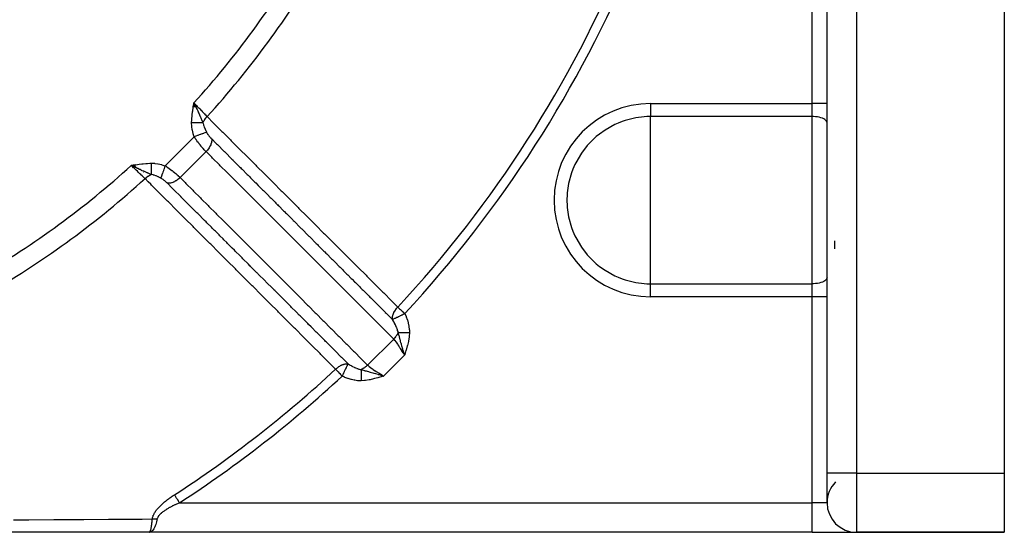
# Model space of a CAD drawing. Units: millimetres. Extents: x -323 to 533, y -348 to 348.
# Drawn here: x 256 to 323, y -105 to -70 of the extents above; entities that cross this region are included whole.
import ezdxf

# ---------------------------------------------------------------- set-up
doc = ezdxf.new("R2010")
doc.units = ezdxf.units.MM
doc.linetypes.add('DASHED', pattern=[9.652, 8.128, -1.524])
doc.layers.add('nevidi', color=4, linetype='DASHED')

msp = doc.modelspace()

# ---------------------------------------------------------------- linework, layer by layer
at = {"color": 2}
for p, q in [((322.868, -61), (322.868, -101)), ((310.868, -101), (310.868, -65.464)), ((310.868, -101), (310.868, -65.464)), ((267.983, -76.182), (268.021, -75.91)), ((267.993, -76.184), (268.021, -75.91)), ((268.003, -76.186), (268.021, -75.91)), ((268.003, -76.186), (268.021, -75.91)), ((268.013, -76.187), (268.021, -75.91)), ((268.133, -76.146), (268.021, -75.91)), ((268.157, -76.211), (268.021, -75.91)), ((268.148, -76.209), (268.021, -75.91)), ((268.148, -76.209), (268.021, -75.91)), ((268.138, -76.208), (268.021, -75.91)), ((268.128, -76.206), (268.021, -75.91)), ((268.128, -76.206), (268.021, -75.91)), ((268.119, -76.204), (268.021, -75.91)), ((268.109, -76.203), (268.021, -75.91)), ((268.1, -76.201), (268.021, -75.91)), ((268.09, -76.2), (268.021, -75.91)), ((268.08, -76.198), (268.021, -75.91)), ((268.071, -76.197), (268.021, -75.91)), ((268.071, -76.197), (268.021, -75.91)), ((268.061, -76.195), (268.021, -75.91)), ((268.051, -76.193), (268.021, -75.91)), ((268.051, -76.193), (268.021, -75.91)), ((268.042, -76.192), (268.021, -75.91)), ((268.032, -76.19), (268.021, -75.91)), ((268.022, -76.189), (268.021, -75.91)), ((264.05, -80.113), (263.778, -80.153)), ((264.052, -80.122), (263.778, -80.153)), ((264.053, -80.132), (263.778, -80.153)), ((264.053, -80.132), (263.778, -80.153)), ((264.055, -80.141), (263.778, -80.153)), ((264.055, -80.141), (263.778, -80.153)), ((264.056, -80.15), (263.778, -80.153)), ((264.058, -80.16), (263.778, -80.153)), ((264.059, -80.169), (263.778, -80.153)), ((264.061, -80.178), (263.778, -80.153)), ((264.062, -80.188), (263.778, -80.153)), ((264.064, -80.197), (263.778, -80.153)), ((264.065, -80.206), (263.778, -80.153)), ((264.067, -80.216), (263.778, -80.153)), ((264.068, -80.225), (263.778, -80.153)), ((264.07, -80.234), (263.778, -80.153)), ((264.07, -80.234), (263.778, -80.153)), ((264.071, -80.243), (263.778, -80.153)), ((264.071, -80.243), (263.778, -80.153)), ((264.073, -80.252), (263.778, -80.153)), ((264.074, -80.262), (263.778, -80.153)), ((264.076, -80.271), (263.778, -80.153)), ((264.076, -80.271), (263.778, -80.153)), ((264.077, -80.28), (263.778, -80.153)), ((264.079, -80.289), (263.778, -80.153)), ((310.868, -103), (310.868, -101)), ((322.868, -101), (322.868, -105)), ((265.007, -105), (225.868, -105)), ((309.868, -105), (265.007, -105)), ((309.868, -105), (265.007, -105)), ((265.026, -104.993), (265.033, -104.986)), ((309.868, -105), (312.841, -105)), ((322.868, -105), (312.868, -105)), ((312.868, -105), (322.868, -105))]:
    msp.add_line(p, q, dxfattribs=at)
for points in [[(268.021, -75.91), (268.123, -76.125), (268.133, -76.146), (268.165, -76.212)], [(263.993, -80.255), (263.909, -80.215), (263.846, -80.185)], [(265.085, -104.984), (265.078, -104.987), (265.007, -105)]]:
    msp.add_lwpolyline(points, dxfattribs=at)
for start, end in [(135, 180), (180, 270)]:
    msp.add_arc((312.868, -103), 2, start, end, dxfattribs=at)
at = {"layer": 'nevidi', "color": 7, "linetype": 'Continuous'}
for p, q in [((312.868, -65.464), (312.868, -101)), ((309.868, -75.962), (309.868, -66)), ((268.017, -75.933), (268.018, -75.934)), ((268.019, -75.935), (268.019, -75.936)), ((268.022, -75.941), (268.023, -75.943)), ((268.032, -75.958), (268.034, -75.961)), ((298.93, -75.962), (309.868, -75.962)), ((298.93, -75.962), (298.93, -76.833)), ((309.868, -76.833), (309.868, -75.962)), ((310.868, -75.962), (309.868, -75.962)), ((268.075, -76.03), (268.077, -76.033)), ((298.93, -82.5), (298.93, -76.833)), ((309.868, -76.833), (298.93, -76.833)), ((309.868, -88.167), (309.868, -76.833)), ((268.926, -77.957), (268.926, -77.959)), ((266.068, -80.168), (268.036, -78.2)), ((268.934, -77.986), (268.934, -77.988)), ((267.082, -80.972), (268.84, -79.214)), ((270.609, -79.735), (270.61, -79.734)), ((263.846, -80.185), (263.778, -80.153)), ((264.62, -80.593), (264.615, -80.591)), ((265.839, -81.061), (265.837, -81.061)), ((265.892, -81.076), (265.888, -81.075)), ((298.93, -88.167), (298.93, -82.5)), ((273.753, -82.812), (273.754, -82.811)), ((311.368, -85.25), (311.368, -85.795)), ((298.93, -88.167), (309.868, -88.167)), ((298.93, -89.038), (298.93, -88.167)), ((309.868, -89.038), (309.868, -88.167)), ((309.868, -89.038), (298.93, -89.038)), ((309.868, -103), (309.868, -89.038)), ((310.868, -89.038), (309.868, -89.038)), ((279.773, -93.67), (281.538, -91.905)), ((282.284, -92.977), (280.845, -94.416)), ((312.868, -101), (310.868, -101)), ((312.868, -101), (312.868, -105)), ((312.868, -101), (322.868, -101)), ((267.044, -103), (309.868, -103)), ((309.868, -105), (309.868, -103)), ((310.868, -103), (309.868, -103)), ((265.009, -105), (265.026, -104.993))]:
    msp.add_line(p, q, dxfattribs=at)
for points in [[(267.865, -77.258), (267.872, -77.053), (267.875, -76.999), (267.893, -76.78), (267.899, -76.725), (267.926, -76.509), (267.934, -76.453), (267.967, -76.237), (267.976, -76.181), (268.012, -75.964), (268.021, -75.91)], [(268.021, -75.91), (268.073, -75.965), (268.175, -76.072), (268.182, -76.08), (268.244, -76.145), (268.337, -76.242), (268.344, -76.249), (268.412, -76.321), (268.495, -76.407), (268.501, -76.414), (268.574, -76.491), (268.645, -76.565), (268.652, -76.572), (268.728, -76.652), (268.787, -76.714), (268.793, -76.72), (268.87, -76.801), (268.911, -76.843)], [(268.165, -76.212), (268.201, -76.288), (268.231, -76.352), (268.273, -76.443), (268.276, -76.45), (268.301, -76.505), (268.336, -76.582), (268.37, -76.657), (268.4, -76.725), (268.426, -76.783), (268.438, -76.812), (268.513, -76.987), (268.535, -77.041), (268.536, -77.044), (268.611, -77.23), (268.626, -77.267)], [(268.036, -78.2), (267.971, -77.998), (267.964, -77.975), (267.913, -77.76), (267.908, -77.737), (267.877, -77.518), (267.874, -77.494), (267.865, -77.271), (267.865, -77.258)], [(268.626, -77.267), (268.603, -77.267), (268.601, -77.267), (268.572, -77.266), (268.57, -77.266), (268.568, -77.266), (268.565, -77.266), (268.54, -77.266), (268.538, -77.266), (268.507, -77.265), (268.505, -77.265), (268.495, -77.265), (268.492, -77.265), (268.473, -77.265), (268.471, -77.265), (268.437, -77.265), (268.435, -77.265), (268.416, -77.264), (268.412, -77.264), (268.4, -77.264), (268.398, -77.264), (268.363, -77.264), (268.36, -77.264), (268.332, -77.263), (268.328, -77.263), (268.324, -77.263), (268.322, -77.263), (268.284, -77.263), (268.282, -77.263), (268.244, -77.262), (268.243, -77.262), (268.241, -77.262), (268.239, -77.262), (268.202, -77.262), (268.2, -77.262), (268.161, -77.261), (268.158, -77.261), (268.15, -77.261), (268.146, -77.261), (268.118, -77.261), (268.116, -77.261), (268.075, -77.261), (268.073, -77.26), (268.055, -77.26), (268.051, -77.26), (268.032, -77.26), (268.029, -77.26), (267.988, -77.26), (267.986, -77.259), (267.958, -77.259), (267.953, -77.259), (267.944, -77.259), (267.942, -77.259), (267.9, -77.259), (267.898, -77.258), (267.865, -77.258)], [(268.626, -77.267), (268.627, -77.264), (268.629, -77.259), (268.669, -77.175), (268.678, -77.158), (268.682, -77.151), (268.684, -77.148), (268.734, -77.065), (268.746, -77.047), (268.751, -77.04), (268.752, -77.039), (268.81, -76.959), (268.825, -76.94), (268.83, -76.934), (268.831, -76.933), (268.896, -76.859), (268.911, -76.843)], [(268.626, -77.267), (268.636, -77.311), (268.661, -77.405), (268.666, -77.421), (268.68, -77.464), (268.718, -77.566), (268.722, -77.578), (268.724, -77.583), (268.77, -77.691), (268.788, -77.729), (268.795, -77.745), (268.864, -77.882), (268.87, -77.892), (268.875, -77.901)], [(268.911, -76.843), (269.342, -77.274), (269.392, -77.324), (269.916, -77.847), (269.966, -77.897), (270.489, -78.421), (270.539, -78.47), (271.063, -78.994), (271.113, -79.043), (271.637, -79.567), (271.687, -79.617), (272.21, -80.14), (272.26, -80.19), (272.784, -80.713), (272.834, -80.763), (273.358, -81.286), (273.407, -81.336), (273.931, -81.859), (273.981, -81.909), (274.505, -82.432), (274.554, -82.482), (275.078, -83.006), (275.128, -83.055), (275.652, -83.579), (275.702, -83.628), (276.225, -84.152), (276.275, -84.202), (276.799, -84.725), (276.849, -84.775), (277.372, -85.298), (277.422, -85.348), (277.946, -85.871), (277.996, -85.921), (278.519, -86.444), (278.569, -86.494), (279.093, -87.017), (279.143, -87.067), (279.666, -87.591), (279.716, -87.64), (280.24, -88.164), (280.29, -88.213), (280.813, -88.737), (280.863, -88.787), (281.387, -89.31), (281.437, -89.36), (281.818, -89.741)], [(298.93, -76.833), (298.673, -76.838), (298.487, -76.849), (297.926, -76.922), (297.198, -77.105), (297.007, -77.17), (296.727, -77.28), (296.5, -77.382), (295.844, -77.748), (295.463, -78.018), (295.243, -78.198), (294.706, -78.723), (294.633, -78.807), (294.244, -79.315), (293.864, -79.963), (293.801, -80.093), (293.671, -80.391), (293.573, -80.655), (293.375, -81.38), (293.285, -82.008), (293.276, -82.125), (293.264, -82.5)], [(310.868, -77.269), (310.859, -77.211), (310.832, -77.154), (310.788, -77.098), (310.727, -77.046), (310.651, -76.998), (310.561, -76.955), (310.458, -76.917), (310.345, -76.886), (310.223, -76.862), (310.094, -76.845), (309.962, -76.835), (309.868, -76.833)], [(268.874, -77.901), (268.829, -77.917), (268.821, -77.92), (268.818, -77.921), (268.76, -77.942), (268.75, -77.946), (268.747, -77.947), (268.679, -77.971), (268.668, -77.975), (268.664, -77.976), (268.589, -78.003), (268.576, -78.007), (268.572, -78.009), (268.49, -78.038), (268.476, -78.043), (268.472, -78.045), (268.384, -78.076), (268.369, -78.081), (268.365, -78.083), (268.272, -78.116), (268.257, -78.121), (268.252, -78.123), (268.157, -78.157), (268.142, -78.162), (268.137, -78.164), (268.04, -78.199), (268.036, -78.2)], [(268.875, -77.901), (268.891, -77.931), (268.892, -77.933), (268.894, -77.937), (268.916, -77.973), (268.919, -77.977), (268.942, -78.014), (268.945, -78.018), (268.97, -78.055), (268.973, -78.059), (268.977, -78.065), (268.999, -78.095), (269.002, -78.099), (269.029, -78.135), (269.032, -78.139), (269.06, -78.174), (269.064, -78.178), (269.093, -78.213), (269.096, -78.217), (269.125, -78.251), (269.128, -78.254), (269.158, -78.287), (269.161, -78.291), (269.191, -78.322), (269.194, -78.326), (269.223, -78.355)], [(268.84, -79.214), (268.799, -79.173), (268.788, -79.161), (268.781, -79.155), (268.719, -79.089), (268.712, -79.082), (268.658, -79.023), (268.649, -79.013), (268.643, -79.006), (268.579, -78.933), (268.572, -78.925), (268.512, -78.855), (268.507, -78.849), (268.5, -78.84), (268.436, -78.761), (268.429, -78.753), (268.365, -78.672), (268.364, -78.671), (268.358, -78.663), (268.295, -78.58), (268.288, -78.571), (268.226, -78.486), (268.22, -78.477), (268.218, -78.474), (268.16, -78.391), (268.153, -78.382), (268.095, -78.294), (268.089, -78.285), (268.077, -78.265), (268.036, -78.2)], [(269.223, -78.355), (269.224, -78.358), (269.226, -78.413), (269.225, -78.439), (269.224, -78.451), (269.219, -78.509), (269.215, -78.536), (269.213, -78.548), (269.2, -78.609), (269.193, -78.636), (269.189, -78.649), (269.169, -78.71), (269.159, -78.738), (269.153, -78.751), (269.126, -78.813), (269.113, -78.84), (269.106, -78.853), (269.073, -78.914), (269.056, -78.941), (269.048, -78.954), (269.009, -79.013), (268.99, -79.04), (268.981, -79.052), (268.936, -79.109), (268.915, -79.134), (268.904, -79.146), (268.854, -79.199), (268.84, -79.214)], [(269.223, -78.355), (269.507, -78.639), (269.553, -78.685), (269.603, -78.735), (270.071, -79.203), (270.08, -79.211), (270.122, -79.254), (270.126, -79.258), (270.591, -79.722), (270.641, -79.773), (270.652, -79.783), (270.7, -79.831), (271.11, -80.241), (271.16, -80.292), (271.224, -80.356), (271.273, -80.404), (271.629, -80.76), (271.68, -80.811), (271.798, -80.929), (271.846, -80.977), (272.148, -81.279), (272.199, -81.329), (272.37, -81.501), (272.42, -81.55), (272.667, -81.798), (272.718, -81.848), (272.942, -82.073), (272.993, -82.124), (273.186, -82.317), (273.237, -82.367), (273.516, -82.646), (273.566, -82.697), (273.706, -82.836), (273.756, -82.886), (274.088, -83.218), (274.14, -83.27), (274.225, -83.355), (274.275, -83.405), (274.66, -83.79), (274.713, -83.843), (274.744, -83.874), (274.794, -83.924), (275.233, -84.363), (275.263, -84.393), (275.286, -84.416), (275.313, -84.443), (275.782, -84.912), (275.806, -84.935), (275.833, -84.962), (275.86, -84.989), (276.301, -85.431), (276.352, -85.481), (276.378, -85.507), (276.433, -85.563), (276.82, -85.95), (276.871, -86), (276.951, -86.081), (277.006, -86.136), (277.339, -86.469), (277.39, -86.519), (277.523, -86.653), (277.58, -86.709), (277.859, -86.988), (277.909, -87.038), (278.097, -87.226), (278.153, -87.282), (278.378, -87.507), (278.428, -87.557), (278.669, -87.798), (278.726, -87.855), (278.897, -88.026), (278.947, -88.076), (279.241, -88.37), (279.3, -88.428), (279.416, -88.544), (279.466, -88.595), (279.814, -88.943), (279.873, -89.001), (279.935, -89.064), (279.985, -89.114), (280.387, -89.515), (280.446, -89.575), (280.455, -89.583), (280.505, -89.633), (280.96, -90.088), (280.973, -90.101), (281.019, -90.148), (281.024, -90.152), (281.451, -90.579)], [(281.538, -91.905), (281.209, -91.576), (281.159, -91.526), (280.69, -91.057), (280.64, -91.007), (280.171, -90.539), (280.121, -90.488), (279.652, -90.02), (279.601, -89.969), (279.133, -89.501), (279.082, -89.451), (278.614, -88.982), (278.563, -88.932), (278.095, -88.463), (278.044, -88.413), (277.576, -87.945), (277.525, -87.894), (277.057, -87.426), (277.006, -87.375), (276.537, -86.907), (276.487, -86.856), (276.018, -86.388), (275.968, -86.338), (275.499, -85.869), (275.449, -85.819), (274.98, -85.35), (274.93, -85.3), (274.461, -84.832), (274.41, -84.781), (273.942, -84.313), (273.891, -84.262), (273.423, -83.794), (273.372, -83.744), (272.904, -83.275), (272.853, -83.225), (272.385, -82.757), (272.334, -82.706), (271.865, -82.238), (271.815, -82.187), (271.346, -81.719), (271.296, -81.669), (270.827, -81.2), (270.777, -81.15), (270.308, -80.682), (270.257, -80.631), (269.789, -80.163), (269.738, -80.112), (269.27, -79.644), (269.219, -79.594), (268.84, -79.214)], [(263.778, -80.153), (263.938, -80.126), (264.049, -80.108), (264.208, -80.082), (264.321, -80.066), (264.482, -80.044), (264.593, -80.031), (264.755, -80.015), (264.867, -80.007), (265.03, -79.999), (265.126, -79.997)], [(264.711, -81.042), (264.669, -81.002), (264.581, -80.918), (264.575, -80.912), (264.52, -80.86), (264.433, -80.777), (264.426, -80.77), (264.359, -80.706), (264.275, -80.626), (264.268, -80.619), (264.189, -80.544), (264.11, -80.468), (264.102, -80.461), (264.013, -80.376), (263.94, -80.307), (263.933, -80.3), (263.833, -80.205), (263.778, -80.153)], [(265.135, -80.757), (265.018, -80.711), (264.965, -80.689), (264.911, -80.667), (264.909, -80.667), (264.887, -80.657), (264.855, -80.644), (264.753, -80.601), (264.712, -80.584), (264.679, -80.569), (264.651, -80.557), (264.617, -80.543), (264.525, -80.502), (264.479, -80.481), (264.449, -80.468), (264.439, -80.463), (264.373, -80.433), (264.338, -80.417), (264.22, -80.362), (264.196, -80.351), (264.156, -80.332), (264.148, -80.329), (264.08, -80.296), (264.053, -80.284), (263.993, -80.255)], [(265.126, -79.997), (265.339, -80.004), (265.362, -80.006), (265.582, -80.036), (265.605, -80.04), (265.82, -80.09), (265.843, -80.096), (266.056, -80.163), (266.068, -80.168)], [(265.126, -79.997), (265.127, -80.022), (265.127, -80.024), (265.127, -80.064), (265.127, -80.067), (265.127, -80.081), (265.127, -80.085), (265.128, -80.107), (265.128, -80.109), (265.128, -80.149), (265.128, -80.151), (265.128, -80.178), (265.128, -80.182), (265.128, -80.191), (265.128, -80.193), (265.129, -80.232), (265.129, -80.234), (265.129, -80.273), (265.129, -80.274), (265.129, -80.275), (265.129, -80.278), (265.13, -80.314), (265.13, -80.316), (265.13, -80.353), (265.13, -80.356), (265.13, -80.367), (265.131, -80.37), (265.131, -80.393), (265.131, -80.395), (265.131, -80.431), (265.131, -80.433), (265.131, -80.456), (265.132, -80.46), (265.132, -80.469), (265.132, -80.471), (265.132, -80.506), (265.132, -80.508), (265.132, -80.541), (265.132, -80.542), (265.132, -80.544), (265.132, -80.544), (265.133, -80.577), (265.133, -80.579), (265.133, -80.611), (265.133, -80.613), (265.133, -80.62), (265.133, -80.624), (265.134, -80.644), (265.134, -80.646), (265.134, -80.676), (265.134, -80.678), (265.134, -80.694), (265.134, -80.697), (265.134, -80.707), (265.134, -80.708), (265.135, -80.736), (265.135, -80.737), (265.135, -80.757)], [(266.068, -80.168), (266.036, -80.258), (266.031, -80.273), (266.029, -80.278), (265.995, -80.374), (265.989, -80.389), (265.988, -80.394), (265.955, -80.487), (265.949, -80.501), (265.948, -80.506), (265.916, -80.595), (265.911, -80.608), (265.91, -80.613), (265.88, -80.696), (265.876, -80.708), (265.874, -80.712), (265.847, -80.789), (265.843, -80.8), (265.842, -80.804), (265.817, -80.872), (265.814, -80.882), (265.813, -80.885), (265.791, -80.944), (265.788, -80.953), (265.787, -80.956), (265.77, -81.005), (265.769, -81.006)], [(266.068, -80.168), (266.133, -80.208), (266.144, -80.215), (266.153, -80.221), (266.24, -80.279), (266.249, -80.285), (266.335, -80.344), (266.343, -80.35), (266.344, -80.351), (266.429, -80.412), (266.438, -80.419), (266.521, -80.482), (266.53, -80.489), (266.54, -80.496), (266.612, -80.553), (266.621, -80.56), (266.699, -80.624), (266.708, -80.631), (266.723, -80.644), (266.784, -80.695), (266.791, -80.702), (266.864, -80.766), (266.872, -80.773), (266.891, -80.79), (266.942, -80.836), (266.949, -80.843), (267.015, -80.906), (267.022, -80.912), (267.041, -80.931), (267.082, -80.972)], [(264.711, -81.042), (264.713, -81.041), (264.777, -80.983), (264.802, -80.962), (264.808, -80.957), (264.814, -80.952), (264.88, -80.902), (264.907, -80.883), (264.915, -80.878), (264.921, -80.873), (264.989, -80.831), (265.016, -80.816), (265.026, -80.81), (265.033, -80.807), (265.1, -80.773), (265.127, -80.761), (265.135, -80.757)], [(277.609, -93.95), (277.178, -93.519), (277.128, -93.469), (276.605, -92.945), (276.555, -92.895), (276.032, -92.372), (275.982, -92.322), (275.459, -91.798), (275.409, -91.749), (274.886, -91.225), (274.836, -91.175), (274.312, -90.651), (274.263, -90.602), (273.739, -90.078), (273.69, -90.028), (273.166, -89.504), (273.116, -89.454), (272.593, -88.931), (272.543, -88.881), (272.02, -88.357), (271.97, -88.307), (271.447, -87.784), (271.397, -87.734), (270.874, -87.21), (270.824, -87.16), (270.301, -86.637), (270.251, -86.587), (269.727, -86.063), (269.678, -86.013), (269.154, -85.489), (269.105, -85.44), (268.581, -84.916), (268.531, -84.866), (268.008, -84.342), (267.958, -84.292), (267.435, -83.769), (267.385, -83.719), (266.862, -83.195), (266.812, -83.145), (266.289, -82.621), (266.239, -82.572), (265.716, -82.048), (265.666, -81.998), (265.142, -81.474), (265.093, -81.424), (264.92, -81.252), (264.711, -81.042)], [(265.769, -81.006), (265.633, -80.937), (265.629, -80.935), (265.613, -80.927), (265.559, -80.902), (265.467, -80.862), (265.451, -80.856), (265.442, -80.852), (265.332, -80.812), (265.305, -80.803), (265.289, -80.798), (265.257, -80.789), (265.144, -80.759), (265.135, -80.757)], [(266.223, -81.355), (266.197, -81.329), (266.194, -81.326), (266.162, -81.296), (266.158, -81.293), (266.125, -81.263), (266.122, -81.259), (266.088, -81.23), (266.084, -81.227), (266.083, -81.226), (266.05, -81.198), (266.046, -81.195), (266.011, -81.167), (266.007, -81.164), (265.971, -81.136), (265.967, -81.133), (265.933, -81.109), (265.93, -81.107), (265.926, -81.104), (265.89, -81.079), (265.886, -81.077), (265.849, -81.053), (265.845, -81.051), (265.831, -81.042), (265.809, -81.028), (265.805, -81.026), (265.799, -81.023), (265.769, -81.006)], [(267.082, -80.972), (267.08, -80.974), (267.024, -81.027), (267.002, -81.046), (266.99, -81.057), (266.931, -81.104), (266.908, -81.122), (266.895, -81.131), (266.834, -81.173), (266.809, -81.188), (266.796, -81.196), (266.733, -81.232), (266.708, -81.245), (266.695, -81.251), (266.631, -81.28), (266.606, -81.291), (266.592, -81.296), (266.529, -81.317), (266.504, -81.325), (266.491, -81.328), (266.428, -81.343), (266.404, -81.347), (266.391, -81.349), (266.33, -81.356), (266.307, -81.357), (266.295, -81.357), (266.237, -81.356), (266.223, -81.355)], [(267.082, -80.972), (267.423, -81.313), (267.474, -81.363), (267.942, -81.831), (267.992, -81.882), (268.46, -82.35), (268.51, -82.401), (268.978, -82.869), (269.029, -82.919), (269.496, -83.387), (269.547, -83.438), (270.015, -83.906), (270.065, -83.956), (270.533, -84.425), (270.583, -84.475), (271.051, -84.943), (271.102, -84.994), (271.57, -85.462), (271.62, -85.512), (272.088, -85.98), (272.138, -86.031), (272.606, -86.499), (272.657, -86.549), (273.124, -87.018), (273.175, -87.068), (273.643, -87.536), (273.693, -87.587), (274.161, -88.055), (274.211, -88.105), (274.679, -88.573), (274.73, -88.624), (275.198, -89.092), (275.248, -89.142), (275.716, -89.611), (275.766, -89.661), (276.234, -90.129), (276.285, -90.18), (276.752, -90.648), (276.803, -90.698), (277.271, -91.166), (277.321, -91.217), (277.789, -91.685), (277.84, -91.735), (278.307, -92.203), (278.358, -92.254), (278.826, -92.722), (278.876, -92.772), (279.344, -93.241), (279.394, -93.291), (279.773, -93.67)], [(278.447, -93.583), (278.075, -93.211), (278.071, -93.207), (278.021, -93.156), (278.016, -93.151), (277.553, -92.688), (277.503, -92.638), (277.502, -92.638), (277.443, -92.578), (277.035, -92.17), (276.984, -92.119), (276.928, -92.063), (276.87, -92.005), (276.516, -91.651), (276.466, -91.601), (276.354, -91.489), (276.296, -91.431), (275.998, -91.133), (275.947, -91.082), (275.781, -90.915), (275.723, -90.858), (275.479, -90.614), (275.429, -90.564), (275.206, -90.341), (275.15, -90.285), (274.961, -90.095), (274.91, -90.045), (274.633, -89.768), (274.577, -89.712), (274.442, -89.577), (274.392, -89.526), (274.059, -89.193), (274.004, -89.138), (273.924, -89.058), (273.873, -89.008), (273.486, -88.62), (273.431, -88.565), (273.405, -88.539), (273.355, -88.489), (272.912, -88.046), (272.887, -88.021), (272.858, -87.992), (272.837, -87.971), (272.369, -87.502), (272.337, -87.471), (272.318, -87.452), (272.284, -87.418), (271.85, -86.984), (271.8, -86.933), (271.764, -86.898), (271.711, -86.845), (271.331, -86.465), (271.281, -86.415), (271.19, -86.324), (271.138, -86.272), (270.813, -85.946), (270.763, -85.896), (270.616, -85.749), (270.565, -85.698), (270.295, -85.428), (270.244, -85.377), (270.043, -85.176), (269.992, -85.125), (269.776, -84.909), (269.726, -84.859), (269.468, -84.601), (269.419, -84.552), (269.258, -84.391), (269.207, -84.34), (268.894, -84.027), (268.845, -83.978), (268.739, -83.872), (268.689, -83.822), (268.321, -83.454), (268.272, -83.405), (268.221, -83.353), (268.17, -83.303), (267.747, -82.879), (267.702, -82.835), (267.699, -82.831), (267.652, -82.784), (267.183, -82.315), (267.173, -82.305), (267.133, -82.266), (267.126, -82.258), (266.665, -81.797), (266.615, -81.747), (266.598, -81.73), (266.553, -81.685), (266.223, -81.355)], [(293.264, -82.5), (293.276, -82.875), (293.285, -82.992), (293.375, -83.62), (293.573, -84.345), (293.671, -84.609), (293.801, -84.907), (293.864, -85.037), (294.244, -85.685), (294.633, -86.193), (294.706, -86.277), (295.243, -86.802), (295.463, -86.982), (295.844, -87.252), (296.5, -87.618), (296.727, -87.72), (297.007, -87.83), (297.198, -87.895), (297.926, -88.078), (298.487, -88.151), (298.673, -88.162), (298.93, -88.167)], [(310.868, -87.731), (310.859, -87.789), (310.832, -87.846), (310.788, -87.902), (310.727, -87.954), (310.651, -88.002), (310.561, -88.045), (310.458, -88.083), (310.345, -88.114), (310.223, -88.138), (310.094, -88.155), (309.962, -88.165), (309.868, -88.167)], [(281.451, -90.579), (281.45, -90.565), (281.45, -90.563), (281.449, -90.511), (281.45, -90.488), (281.452, -90.462), (281.452, -90.457), (281.46, -90.399), (281.463, -90.381), (281.469, -90.354), (281.473, -90.338), (281.475, -90.329), (281.491, -90.271), (281.491, -90.27), (281.5, -90.243), (281.518, -90.196), (281.534, -90.158), (281.546, -90.13), (281.555, -90.111), (281.557, -90.108), (281.589, -90.046), (281.605, -90.019), (281.608, -90.014), (281.651, -89.946), (281.658, -89.937), (281.676, -89.91), (281.681, -89.904), (281.737, -89.832), (281.756, -89.809), (281.758, -89.807), (281.781, -89.781), (281.818, -89.741)], [(281.818, -89.741), (281.84, -89.761), (281.844, -89.765), (281.87, -89.789), (281.915, -89.831), (281.94, -89.855), (281.991, -89.902), (281.996, -89.906), (282.054, -89.96), (282.082, -89.986), (282.118, -90.019), (282.171, -90.069), (282.183, -90.079), (282.247, -90.139), (282.262, -90.153), (282.289, -90.179)], [(281.451, -90.579), (281.46, -90.574), (281.475, -90.568), (281.489, -90.561), (281.492, -90.559), (281.501, -90.555), (281.545, -90.534), (281.549, -90.532), (281.557, -90.528), (281.561, -90.526), (281.613, -90.502), (281.618, -90.499), (281.651, -90.483), (281.652, -90.483), (281.69, -90.465), (281.696, -90.462), (281.756, -90.433), (281.777, -90.423), (281.783, -90.42), (281.788, -90.418), (281.87, -90.379), (281.871, -90.378), (281.877, -90.375), (281.971, -90.33), (281.978, -90.327), (281.984, -90.324), (281.992, -90.321), (282.076, -90.28), (282.083, -90.277), (282.118, -90.26), (282.184, -90.229), (282.191, -90.225), (282.233, -90.205), (282.247, -90.199), (282.289, -90.179)], [(281.844, -91.46), (281.844, -91.458), (281.843, -91.453), (281.832, -91.407), (281.808, -91.32), (281.803, -91.304), (281.8, -91.294), (281.771, -91.21), (281.755, -91.169), (281.749, -91.152), (281.738, -91.125), (281.691, -91.017), (281.684, -91.001), (281.684, -91.001), (281.66, -90.95), (281.618, -90.867), (281.609, -90.851), (281.572, -90.782), (281.566, -90.772), (281.545, -90.734), (281.535, -90.718), (281.526, -90.702), (281.46, -90.593), (281.451, -90.579)], [(282.289, -90.179), (282.294, -90.188), (282.376, -90.374), (282.385, -90.397), (282.455, -90.587), (282.463, -90.61), (282.52, -90.804), (282.526, -90.828), (282.568, -91.027), (282.572, -91.051), (282.597, -91.254), (282.599, -91.279), (282.605, -91.469)], [(281.844, -91.46), (281.812, -91.529), (281.81, -91.533), (281.809, -91.535), (281.796, -91.56), (281.769, -91.608), (281.765, -91.614), (281.754, -91.633), (281.737, -91.66), (281.72, -91.686), (281.715, -91.692), (281.688, -91.731), (281.668, -91.757), (281.665, -91.762), (281.66, -91.768), (281.613, -91.825), (281.604, -91.835), (281.599, -91.84), (281.591, -91.849), (281.539, -91.904), (281.538, -91.905)], [(282.284, -92.977), (282.239, -92.917), (282.193, -92.852), (282.186, -92.843), (282.097, -92.708), (282.093, -92.702), (282.087, -92.692), (281.999, -92.551), (281.993, -92.541), (281.965, -92.496), (281.907, -92.403), (281.902, -92.393), (281.838, -92.292), (281.817, -92.26), (281.811, -92.251), (281.725, -92.127), (281.719, -92.119), (281.71, -92.107), (281.632, -92.008), (281.626, -92.001), (281.578, -91.947), (281.538, -91.905)], [(282.284, -92.977), (282.253, -92.893), (282.245, -92.87), (282.225, -92.812), (282.202, -92.744), (282.166, -92.632), (282.162, -92.62), (282.16, -92.612), (282.155, -92.596), (282.135, -92.531), (282.125, -92.499), (282.111, -92.45), (282.091, -92.38), (282.06, -92.265), (282.06, -92.264), (282.06, -92.264), (282.059, -92.263), (282.04, -92.191), (282.03, -92.153), (282.009, -92.072), (282.002, -92.044), (281.994, -92.011), (281.979, -91.955), (281.975, -91.939), (281.963, -91.89), (281.958, -91.873), (281.949, -91.837), (281.94, -91.803), (281.923, -91.738), (281.909, -91.686), (281.903, -91.665), (281.896, -91.64), (281.894, -91.631), (281.891, -91.619), (281.869, -91.543), (281.844, -91.46)], [(281.844, -91.46), (281.865, -91.46), (281.867, -91.46), (281.895, -91.461), (281.897, -91.461), (281.898, -91.461), (281.902, -91.461), (281.926, -91.461), (281.928, -91.461), (281.959, -91.461), (281.961, -91.461), (281.963, -91.461), (281.967, -91.461), (281.993, -91.462), (281.995, -91.462), (282.028, -91.462), (282.03, -91.462), (282.033, -91.462), (282.038, -91.462), (282.064, -91.463), (282.066, -91.463), (282.101, -91.463), (282.103, -91.463), (282.108, -91.463), (282.113, -91.463), (282.139, -91.464), (282.141, -91.464), (282.178, -91.464), (282.18, -91.464), (282.186, -91.464), (282.191, -91.464), (282.217, -91.464), (282.22, -91.465), (282.258, -91.465), (282.26, -91.465), (282.268, -91.465), (282.273, -91.465), (282.299, -91.465), (282.301, -91.466), (282.341, -91.466), (282.343, -91.466), (282.352, -91.466), (282.358, -91.466), (282.383, -91.467), (282.385, -91.467), (282.425, -91.467), (282.428, -91.467), (282.439, -91.467), (282.444, -91.467), (282.468, -91.468), (282.471, -91.468), (282.511, -91.468), (282.514, -91.468), (282.526, -91.468), (282.532, -91.468), (282.555, -91.469), (282.557, -91.469), (282.598, -91.469), (282.601, -91.469), (282.605, -91.469)], [(282.605, -91.469), (282.589, -91.733), (282.586, -91.763), (282.541, -92.042), (282.535, -92.072), (282.467, -92.349), (282.459, -92.376), (282.376, -92.657), (282.37, -92.676), (282.289, -92.959), (282.284, -92.977)], [(277.609, -93.95), (277.625, -93.935), (277.625, -93.935), (277.644, -93.918), (277.7, -93.869), (277.725, -93.848), (277.762, -93.82), (277.787, -93.802), (277.805, -93.789), (277.832, -93.771), (277.884, -93.739), (277.915, -93.721), (277.942, -93.706), (277.98, -93.687), (278.009, -93.673), (278.026, -93.665), (278.047, -93.657)], [(277.609, -93.95), (277.629, -93.971), (277.644, -93.987), (277.682, -94.029), (277.699, -94.047), (277.761, -94.114), (277.775, -94.128), (277.778, -94.132), (277.854, -94.214), (277.884, -94.246), (277.888, -94.25), (277.937, -94.303), (278.006, -94.378), (278.009, -94.38), (278.021, -94.394), (278.047, -94.421)], [(278.047, -93.657), (278.054, -93.654), (278.106, -93.634), (278.139, -93.623), (278.166, -93.615), (278.21, -93.604), (278.249, -93.595), (278.251, -93.595), (278.276, -93.591), (278.356, -93.582), (278.382, -93.581), (278.392, -93.581), (278.392, -93.581), (278.447, -93.583)], [(278.447, -93.583), (278.44, -93.598), (278.427, -93.624), (278.426, -93.627), (278.415, -93.651), (278.4, -93.681), (278.398, -93.685), (278.392, -93.698), (278.383, -93.717), (278.368, -93.749), (278.365, -93.754), (278.344, -93.798), (278.33, -93.827), (278.328, -93.833), (278.299, -93.893), (278.289, -93.915), (278.286, -93.92), (278.251, -93.993), (278.248, -94), (278.243, -94.009), (278.241, -94.015), (278.195, -94.11), (278.192, -94.116), (278.192, -94.118), (278.145, -94.215), (278.142, -94.222), (278.131, -94.244), (278.106, -94.297), (278.093, -94.323), (278.09, -94.33), (278.068, -94.375), (278.047, -94.421)], [(278.447, -93.583), (278.454, -93.587), (278.587, -93.668), (278.603, -93.677), (278.603, -93.677), (278.65, -93.704), (278.666, -93.713), (278.738, -93.751), (278.754, -93.759), (278.869, -93.816), (278.888, -93.824), (278.904, -93.832), (278.948, -93.851), (279.039, -93.888), (279.055, -93.894), (279.079, -93.903), (279.188, -93.94), (279.202, -93.944), (279.205, -93.945), (279.275, -93.964), (279.328, -93.976)], [(279.773, -93.67), (279.758, -93.685), (279.715, -93.726), (279.708, -93.731), (279.693, -93.744), (279.668, -93.765), (279.642, -93.787), (279.636, -93.792), (279.599, -93.819), (279.573, -93.838), (279.567, -93.843), (279.56, -93.847), (279.502, -93.886), (279.489, -93.893), (279.482, -93.897), (279.475, -93.902), (279.41, -93.938), (279.403, -93.941), (279.401, -93.942), (279.374, -93.956), (279.33, -93.975), (279.328, -93.976)], [(279.773, -93.67), (279.815, -93.71), (279.861, -93.751), (279.868, -93.757), (279.975, -93.842), (279.978, -93.844), (279.986, -93.85), (280.109, -93.936), (280.118, -93.942), (280.161, -93.97), (280.251, -94.027), (280.26, -94.033), (280.364, -94.097), (280.399, -94.118), (280.409, -94.124), (280.55, -94.212), (280.56, -94.218), (280.576, -94.229), (280.701, -94.311), (280.711, -94.318), (280.785, -94.371), (280.845, -94.416)], [(279.337, -94.737), (279.327, -94.737), (279.123, -94.729), (279.099, -94.727), (278.898, -94.7), (278.874, -94.696), (278.676, -94.653), (278.653, -94.646), (278.458, -94.588), (278.435, -94.58), (278.243, -94.508), (278.221, -94.499), (278.047, -94.421)], [(279.328, -93.976), (279.344, -93.981), (279.36, -93.986), (279.487, -94.023), (279.531, -94.035), (279.554, -94.041), (279.605, -94.054), (279.671, -94.072), (279.74, -94.09), (279.823, -94.111), (279.879, -94.125), (279.883, -94.126), (279.939, -94.141), (280.127, -94.19), (280.131, -94.191), (280.132, -94.191), (280.133, -94.192), (280.197, -94.209), (280.317, -94.243), (280.464, -94.287), (280.48, -94.292), (280.499, -94.298), (280.53, -94.307), (280.555, -94.315), (280.68, -94.357), (280.845, -94.416)], [(279.328, -93.976), (279.328, -94), (279.328, -94.001), (279.329, -94.026), (279.329, -94.03), (279.329, -94.03), (279.329, -94.032), (279.329, -94.062), (279.329, -94.064), (279.329, -94.09), (279.329, -94.095), (279.329, -94.095), (279.33, -94.097), (279.33, -94.13), (279.33, -94.132), (279.33, -94.16), (279.33, -94.165), (279.33, -94.165), (279.33, -94.167), (279.331, -94.202), (279.331, -94.204), (279.331, -94.235), (279.331, -94.239), (279.331, -94.24), (279.331, -94.242), (279.332, -94.279), (279.332, -94.281), (279.332, -94.313), (279.332, -94.318), (279.332, -94.318), (279.332, -94.32), (279.333, -94.359), (279.333, -94.361), (279.333, -94.394), (279.333, -94.4), (279.333, -94.4), (279.333, -94.402), (279.334, -94.442), (279.334, -94.444), (279.334, -94.479), (279.334, -94.484), (279.334, -94.484), (279.334, -94.487), (279.335, -94.527), (279.335, -94.53), (279.335, -94.565), (279.335, -94.57), (279.335, -94.573), (279.336, -94.614), (279.336, -94.617), (279.336, -94.652), (279.336, -94.658), (279.336, -94.661), (279.337, -94.702), (279.337, -94.705), (279.337, -94.737)], [(280.845, -94.416), (280.769, -94.436), (280.544, -94.502), (280.47, -94.524), (280.244, -94.591), (280.177, -94.61), (279.94, -94.667), (279.875, -94.68), (279.631, -94.718), (279.565, -94.725), (279.337, -94.737)], [(265.199, -104.096), (265.204, -104.063), (265.204, -104.059), (265.215, -104.008), (265.216, -104.005), (265.23, -103.954), (265.231, -103.95), (265.249, -103.899), (265.25, -103.896), (265.27, -103.845), (265.272, -103.841), (265.295, -103.791), (265.297, -103.788), (265.323, -103.737), (265.324, -103.734), (265.353, -103.685), (265.355, -103.681), (265.385, -103.632), (265.387, -103.629), (265.419, -103.581), (265.421, -103.578), (265.455, -103.53), (265.457, -103.527), (265.493, -103.481), (265.495, -103.478), (265.532, -103.432), (265.535, -103.429), (265.573, -103.384), (265.575, -103.38), (265.615, -103.336), (265.618, -103.333), (265.658, -103.289), (265.661, -103.286), (265.702, -103.243), (265.705, -103.24), (265.747, -103.198), (265.75, -103.195), (265.793, -103.153), (265.796, -103.15), (265.84, -103.109), (265.843, -103.106), (265.888, -103.066), (265.891, -103.063), (265.936, -103.023), (265.939, -103.021), (265.985, -102.981), (265.988, -102.979), (266.034, -102.94), (266.037, -102.937), (266.084, -102.899), (266.087, -102.897), (266.134, -102.859), (266.137, -102.857), (266.185, -102.819), (266.188, -102.817), (266.236, -102.78), (266.24, -102.778), (266.288, -102.741), (266.291, -102.739), (266.34, -102.703), (266.344, -102.701), (266.393, -102.665), (266.396, -102.663), (266.446, -102.628), (266.449, -102.626), (266.499, -102.591), (266.503, -102.589), (266.553, -102.554), (266.557, -102.552), (266.607, -102.518), (266.611, -102.516), (266.661, -102.482), (266.665, -102.48), (266.694, -102.461)], [(266.694, -102.461), (266.71, -102.485), (266.722, -102.503), (266.743, -102.536), (266.766, -102.572), (266.776, -102.587), (266.799, -102.622), (266.827, -102.665), (266.834, -102.676), (266.858, -102.713), (266.89, -102.763), (266.895, -102.77), (266.92, -102.809), (266.957, -102.865), (266.959, -102.868), (266.984, -102.907), (267.023, -102.967), (267.024, -102.969), (267.044, -103)], [(267.044, -103), (267.011, -103.014), (267.008, -103.016), (266.957, -103.038), (266.953, -103.04), (266.902, -103.063), (266.899, -103.064), (266.848, -103.087), (266.844, -103.089), (266.794, -103.112), (266.791, -103.114), (266.741, -103.137), (266.737, -103.139), (266.688, -103.163), (266.684, -103.164), (266.636, -103.188), (266.635, -103.188), (266.631, -103.19), (266.583, -103.214), (266.579, -103.216), (266.531, -103.241), (266.527, -103.242), (266.48, -103.267), (266.476, -103.269), (266.429, -103.294), (266.426, -103.296), (266.379, -103.322), (266.375, -103.323), (266.329, -103.349), (266.326, -103.351), (266.28, -103.378), (266.277, -103.379), (266.231, -103.406), (266.228, -103.408), (266.183, -103.435), (266.18, -103.437), (266.156, -103.452), (266.136, -103.465), (266.133, -103.467), (266.09, -103.495), (266.087, -103.497), (266.044, -103.525), (266.041, -103.527), (265.999, -103.556), (265.996, -103.558), (265.955, -103.587), (265.953, -103.589), (265.913, -103.619), (265.91, -103.621), (265.872, -103.651), (265.869, -103.654), (265.832, -103.684), (265.83, -103.686), (265.804, -103.709), (265.794, -103.718), (265.792, -103.72), (265.758, -103.751), (265.756, -103.754), (265.723, -103.786), (265.721, -103.788), (265.691, -103.821), (265.689, -103.823), (265.66, -103.856), (265.658, -103.859), (265.632, -103.892), (265.631, -103.894), (265.607, -103.928), (265.606, -103.931), (265.592, -103.953), (265.586, -103.964), (265.584, -103.967), (265.567, -104.001), (265.566, -104.003), (265.552, -104.037), (265.551, -104.04), (265.54, -104.074), (265.539, -104.076), (265.534, -104.096)], [(255.811, -104.161), (256.672, -104.155), (256.834, -104.154), (258.542, -104.142), (258.703, -104.141), (260.401, -104.13), (260.56, -104.129), (262.247, -104.117), (262.405, -104.116), (264.082, -104.104), (264.239, -104.103), (264.507, -104.101), (265.199, -104.096)], [(265.033, -104.986), (265.035, -104.984), (265.038, -104.982), (265.054, -104.957), (265.062, -104.941), (265.063, -104.938), (265.066, -104.932), (265.081, -104.892), (265.089, -104.865), (265.09, -104.862), (265.093, -104.854), (265.107, -104.799), (265.116, -104.759), (265.116, -104.756), (265.119, -104.746), (265.131, -104.679), (265.14, -104.625), (265.141, -104.623), (265.143, -104.61), (265.154, -104.534), (265.163, -104.465), (265.163, -104.463), (265.165, -104.448), (265.174, -104.365), (265.183, -104.282), (265.183, -104.281), (265.184, -104.265), (265.192, -104.175), (265.199, -104.096)], [(265.534, -104.096), (265.516, -104.18), (265.491, -104.281), (265.487, -104.298), (265.462, -104.385), (265.437, -104.464), (265.432, -104.478), (265.4, -104.566), (265.376, -104.623), (265.37, -104.635), (265.33, -104.718), (265.309, -104.756), (265.303, -104.767), (265.254, -104.84), (265.238, -104.862), (265.231, -104.87), (265.174, -104.928), (265.163, -104.938), (265.156, -104.944), (265.091, -104.982), (265.085, -104.984)], [(265.199, -104.096), (265.217, -104.094), (265.233, -104.093), (265.237, -104.093), (265.251, -104.092), (265.273, -104.09), (265.275, -104.09), (265.279, -104.09), (265.307, -104.089), (265.317, -104.089), (265.321, -104.089), (265.33, -104.088), (265.36, -104.088), (265.364, -104.088), (265.387, -104.088), (265.404, -104.088), (265.407, -104.089), (265.422, -104.089), (265.445, -104.09), (265.447, -104.09), (265.451, -104.09), (265.48, -104.092), (265.491, -104.093), (265.494, -104.093), (265.503, -104.093), (265.534, -104.096)]]:
    msp.add_lwpolyline(points, dxfattribs=at)
for centre, radius, start, end in [((222.868, -35), 60.93, 317.82221, 329.7379), ((222.868, -35), 80.447, 317.1202, 337.52425), ((222.868, -35), 62.215, 317.73557, 329.69013), ((222.868, -35), 81.09, 317.1202, 337.52425), ((298.93, -82.5), 6.538, 90, 270), ((222.868, -35), 60.93, 300.2621, 312.17779), ((222.868, -35), 62.215, 300.30987, 312.26443), ((222.868, -35), 80.447, 303.00984, 312.8798), ((222.868, -35), 81.09, 303.00984, 312.8798)]:
    msp.add_arc(centre, radius, start, end, dxfattribs=at)

doc.saveas('drawing.dxf')
